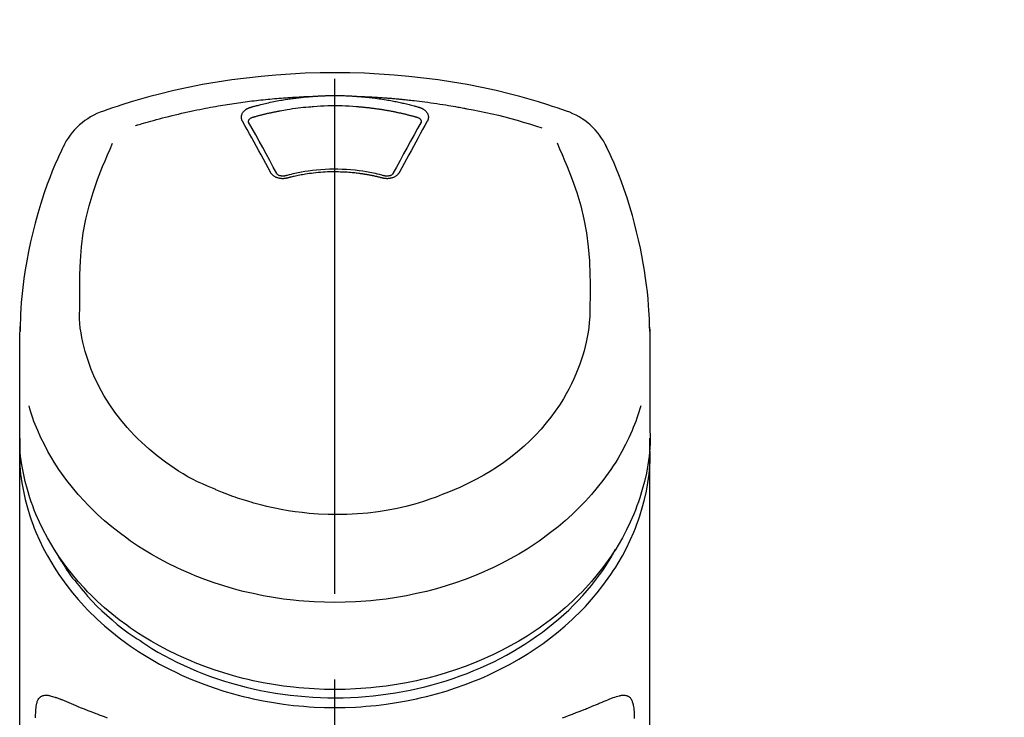
# Model space of a CAD drawing. Extents: x 27948 to 54421, y -22053 to -13183.
# Drawn here: x 31327 to 31399, y -18812 to -18762 of the extents above; entities that cross this region are included whole.
import ezdxf

# ---------------------------------------------------------------- set-up
doc = ezdxf.new("R2010")
doc.units = 0
doc.header["$LTSCALE"] = 50
doc.header["$MEASUREMENT"] = 0
doc.linetypes.add('CENTER2', pattern=[1.125, 0.75, -0.125, 0.125, -0.125])
doc.layers.get('0').update_dxf_attribs({"linetype": 'CONTINUOUS'})
doc.layers.add('150-機器', color=8, linetype='CONTINUOUS')
doc.layers.add('161-番号', color=110, linetype='CONTINUOUS')
doc.styles.add('KH001', font='txt')
doc.dimstyles.new('KH1xx030', dxfattribs={"dimscale": 30, "dimtxt": 2, "dimasz": 0.6, "dimexe": 0.3, "dimexo": 1.2, "dimgap": 0.5, "dimtad": 3, "dimdec": 1, "dimdsep": 46, "dimlunit": 6, "dimtxsty": 'KH001', "dimblk": 'DOT', "dimcen": 1, "dimdle": 1, "dimclrd": 256, "dimclre": 256, "dimclrt": 256, "dimadec": 0, "dimazin": 0, "dimtfac": 1, "dimtdec": 1, "dimtix": 1, "dimtmove": 2, "dimatfit": 3, "dimldrblk": 'CLOSEDBLANK', "dimfxl": 1, "dimtolj": 1, "dimtzin": 0, "dimlwd": -1, "dimlwe": -1, "dimarcsym": 0})

# ---------------------------------------------------------------- blocks, each defined once
blk = doc.blocks.new('F402_S')
at = {"layer": '150-機器', "color": 161, "linetype": 'CENTER2'}
blk.add_line((0, -72.081), (0, 259.906), dxfattribs=at)
at = {"layer": '150-機器', "color": 13, "linetype": 'Continuous'}
for points in [[(16.86, 244.316), (16.523, 244.431), (16.186, 244.545), (15.849, 244.658), (15.511, 244.769), (14.833, 244.983), (14.152, 245.187), (13.468, 245.38), (12.781, 245.562), (11.738, 245.815), (10.689, 246.041), (9.634, 246.242), (8.575, 246.423), (7.511, 246.584), (6.445, 246.724), (5.376, 246.843), (4.305, 246.941), (3.23, 247.017), (2.154, 247.071), (1.077, 247.103), (0, 247.114), (-1.077, 247.103), (-2.154, 247.071), (-3.23, 247.017), (-4.305, 246.941), (-5.376, 246.843), (-6.445, 246.724), (-7.511, 246.584), (-8.575, 246.423), (-9.634, 246.242), (-10.689, 246.04), (-11.738, 245.815), (-12.781, 245.562), (-13.468, 245.38), (-14.152, 245.187), (-14.833, 244.983), (-15.511, 244.769), (-15.849, 244.658), (-16.186, 244.545), (-16.523, 244.431), (-16.86, 244.316)], [(-14.531, 243.255), (-14.489, 243.268), (-14.447, 243.281), (-14.405, 243.294), (-14.363, 243.306), (-14.257, 243.338), (-14.151, 243.37), (-14.045, 243.402), (-13.939, 243.434), (-13.757, 243.487), (-13.575, 243.539), (-13.393, 243.59), (-13.211, 243.641), (-12.99, 243.701), (-12.769, 243.761), (-12.547, 243.819), (-12.325, 243.876), (-12.092, 243.935), (-11.859, 243.993), (-11.625, 244.05), (-11.391, 244.105), (-11.162, 244.158), (-10.933, 244.21), (-10.704, 244.261), (-10.475, 244.31), (-10.262, 244.356), (-10.049, 244.4), (-9.836, 244.443), (-9.623, 244.485), (-9.432, 244.522), (-9.241, 244.558), (-9.05, 244.594), (-8.859, 244.628), (-8.685, 244.659), (-8.511, 244.69), (-8.337, 244.719), (-8.163, 244.748), (-8, 244.775), (-7.838, 244.801), (-7.675, 244.827), (-7.512, 244.852), (-7.349, 244.876), (-7.186, 244.9), (-7.023, 244.924), (-6.86, 244.946), (-6.696, 244.969), (-6.533, 244.991), (-6.369, 245.012), (-6.206, 245.033), (-6.042, 245.053), (-5.878, 245.072), (-5.715, 245.092), (-5.551, 245.11), (-5.387, 245.128), (-5.223, 245.146), (-5.059, 245.163), (-4.895, 245.179), (-4.73, 245.195), (-4.566, 245.21), (-4.402, 245.225), (-4.237, 245.239), (-4.073, 245.253), (-3.909, 245.266), (-3.744, 245.279), (-3.579, 245.291), (-3.415, 245.302), (-3.25, 245.313), (-3.085, 245.323), (-2.921, 245.333), (-2.756, 245.343), (-2.591, 245.352), (-2.426, 245.361), (-2.262, 245.368), (-2.152, 245.372), (-2.042, 245.376), (-1.932, 245.38), (-1.822, 245.384), (-1.767, 245.386), (-1.712, 245.388), (-1.657, 245.39), (-1.602, 245.392)], [(-6.135, 244.596), (-6.12, 244.6), (-6.106, 244.604), (-6.092, 244.608), (-6.078, 244.612), (-6.044, 244.622), (-6.01, 244.632), (-5.976, 244.641), (-5.941, 244.651), (-5.881, 244.668), (-5.821, 244.684), (-5.761, 244.7), (-5.701, 244.716), (-5.623, 244.736), (-5.545, 244.757), (-5.467, 244.776), (-5.389, 244.796), (-5.28, 244.823), (-5.172, 244.849), (-5.063, 244.875), (-4.955, 244.9), (-4.829, 244.928), (-4.703, 244.956), (-4.577, 244.982), (-4.45, 245.008), (-4.325, 245.033), (-4.199, 245.057), (-4.073, 245.08), (-3.947, 245.103), (-3.84, 245.121), (-3.733, 245.139), (-3.626, 245.157), (-3.519, 245.174), (-3.424, 245.189), (-3.329, 245.203), (-3.233, 245.217), (-3.138, 245.231), (-3.043, 245.244), (-2.947, 245.257), (-2.851, 245.269), (-2.756, 245.281), (-2.66, 245.293), (-2.564, 245.304), (-2.468, 245.314), (-2.372, 245.325), (-2.276, 245.335), (-2.18, 245.345), (-2.084, 245.354), (-1.987, 245.362), (-1.923, 245.367), (-1.859, 245.372), (-1.795, 245.377), (-1.73, 245.382), (-1.698, 245.384), (-1.666, 245.387), (-1.634, 245.389), (-1.602, 245.392)], [(-1.602, 245.392), (-1.585, 245.393), (-1.569, 245.394), (-1.552, 245.395), (-1.535, 245.396), (-1.502, 245.399), (-1.469, 245.401), (-1.436, 245.404), (-1.403, 245.406), (-1.353, 245.409), (-1.303, 245.412), (-1.253, 245.415), (-1.203, 245.418), (-1.153, 245.421), (-1.103, 245.423), (-1.053, 245.426), (-1.003, 245.428), (-0.953, 245.431), (-0.903, 245.433), (-0.853, 245.435), (-0.803, 245.437), (-0.753, 245.438), (-0.703, 245.44), (-0.653, 245.442), (-0.603, 245.443), (-0.552, 245.444), (-0.502, 245.446), (-0.452, 245.447), (-0.402, 245.448), (-0.352, 245.449), (-0.301, 245.449), (-0.251, 245.45), (-0.201, 245.451), (-0.134, 245.451), (-0.067, 245.452), (0, 245.452), (0.067, 245.452), (0.151, 245.452), (0.235, 245.451), (0.318, 245.45), (0.402, 245.449), (0.502, 245.447), (0.603, 245.444), (0.703, 245.441), (0.803, 245.437), (0.903, 245.434), (1.003, 245.43), (1.103, 245.425), (1.203, 245.419), (1.27, 245.415), (1.336, 245.41), (1.403, 245.406), (1.469, 245.401), (1.502, 245.399), (1.536, 245.396), (1.569, 245.394), (1.602, 245.392)], [(1.602, 245.392), (1.617, 245.391), (1.632, 245.389), (1.647, 245.388), (1.662, 245.387), (1.698, 245.385), (1.734, 245.382), (1.77, 245.379), (1.806, 245.377), (1.869, 245.372), (1.932, 245.366), (1.995, 245.361), (2.058, 245.355), (2.139, 245.348), (2.22, 245.34), (2.302, 245.332), (2.383, 245.324), (2.495, 245.312), (2.607, 245.299), (2.719, 245.286), (2.83, 245.273), (2.959, 245.256), (3.088, 245.239), (3.216, 245.221), (3.344, 245.202), (3.471, 245.183), (3.598, 245.162), (3.725, 245.141), (3.851, 245.119), (3.958, 245.101), (4.064, 245.081), (4.17, 245.061), (4.277, 245.041), (4.371, 245.023), (4.465, 245.004), (4.559, 244.985), (4.653, 244.965), (4.746, 244.945), (4.84, 244.925), (4.933, 244.904), (5.027, 244.883), (5.12, 244.861), (5.213, 244.839), (5.306, 244.816), (5.398, 244.794), (5.491, 244.771), (5.584, 244.747), (5.676, 244.724), (5.768, 244.699), (5.829, 244.682), (5.89, 244.665), (5.951, 244.648), (6.012, 244.631), (6.043, 244.622), (6.074, 244.613), (6.104, 244.605), (6.135, 244.596)], [(1.602, 245.392), (1.63, 245.391), (1.658, 245.39), (1.686, 245.389), (1.714, 245.388), (1.77, 245.386), (1.826, 245.384), (1.882, 245.382), (1.938, 245.38), (2.022, 245.377), (2.106, 245.374), (2.19, 245.37), (2.274, 245.366), (2.357, 245.362), (2.441, 245.358), (2.525, 245.354), (2.609, 245.35), (2.693, 245.345), (2.777, 245.341), (2.861, 245.336), (2.945, 245.331), (3.029, 245.326), (3.112, 245.321), (3.196, 245.316), (3.28, 245.31), (3.364, 245.305), (3.448, 245.299), (3.531, 245.293), (3.615, 245.287), (3.699, 245.281), (3.783, 245.275), (3.866, 245.268), (3.95, 245.262), (4.034, 245.255), (4.118, 245.248), (4.201, 245.241), (4.285, 245.234), (4.369, 245.227), (4.452, 245.219), (4.536, 245.212), (4.62, 245.204), (4.703, 245.196), (4.787, 245.188), (4.87, 245.18), (4.954, 245.172), (5.037, 245.163), (5.121, 245.155), (5.204, 245.146), (5.288, 245.137), (5.407, 245.125), (5.526, 245.112), (5.646, 245.099), (5.765, 245.085), (5.959, 245.063), (6.154, 245.04), (6.348, 245.016), (6.543, 244.991), (6.764, 244.962), (6.986, 244.931), (7.208, 244.899), (7.429, 244.866), (7.642, 244.833), (7.855, 244.799), (8.067, 244.764), (8.28, 244.729), (8.445, 244.701), (8.61, 244.673), (8.775, 244.644), (8.94, 244.614), (9.05, 244.593), (9.159, 244.572), (9.269, 244.551), (9.379, 244.53), (9.433, 244.519), (9.488, 244.509), (9.543, 244.498), (9.598, 244.488)], [(-6.729, 243.581), (-6.732, 243.586), (-6.735, 243.592), (-6.738, 243.598), (-6.741, 243.604), (-6.747, 243.615), (-6.753, 243.627), (-6.759, 243.638), (-6.764, 243.65), (-6.772, 243.668), (-6.778, 243.686), (-6.783, 243.705), (-6.787, 243.723), (-6.792, 243.742), (-6.795, 243.761), (-6.799, 243.78), (-6.801, 243.799), (-6.804, 243.824), (-6.806, 243.85), (-6.807, 243.875), (-6.806, 243.901), (-6.805, 243.934), (-6.801, 243.966), (-6.796, 243.998), (-6.788, 244.03), (-6.777, 244.069), (-6.762, 244.107), (-6.745, 244.144), (-6.726, 244.179), (-6.703, 244.216), (-6.678, 244.251), (-6.651, 244.284), (-6.621, 244.316), (-6.594, 244.343), (-6.566, 244.368), (-6.537, 244.392), (-6.506, 244.415), (-6.481, 244.433), (-6.455, 244.451), (-6.428, 244.467), (-6.401, 244.483), (-6.38, 244.495), (-6.359, 244.507), (-6.338, 244.518), (-6.317, 244.528), (-6.295, 244.539), (-6.273, 244.549), (-6.251, 244.558), (-6.228, 244.567), (-6.213, 244.572), (-6.197, 244.577), (-6.181, 244.582), (-6.166, 244.587), (-6.158, 244.589), (-6.15, 244.591), (-6.142, 244.594), (-6.135, 244.596)], [(-5.95, 243.879), (-5.934, 243.883), (-5.917, 243.888), (-5.901, 243.893), (-5.885, 243.897), (-5.852, 243.906), (-5.82, 243.916), (-5.788, 243.925), (-5.755, 243.934), (-5.706, 243.947), (-5.658, 243.961), (-5.609, 243.974), (-5.56, 243.987), (-5.511, 244), (-5.462, 244.012), (-5.413, 244.025), (-5.364, 244.038), (-5.315, 244.05), (-5.266, 244.062), (-5.216, 244.075), (-5.167, 244.087), (-5.118, 244.099), (-5.069, 244.11), (-5.02, 244.122), (-4.97, 244.134), (-4.921, 244.145), (-4.872, 244.157), (-4.823, 244.168), (-4.773, 244.179), (-4.724, 244.19), (-4.674, 244.201), (-4.625, 244.212), (-4.575, 244.223), (-4.526, 244.233), (-4.476, 244.243), (-4.427, 244.254), (-4.377, 244.264), (-4.328, 244.274), (-4.278, 244.284), (-4.229, 244.294), (-4.179, 244.304), (-4.129, 244.313), (-4.08, 244.323), (-4.03, 244.332), (-3.98, 244.341), (-3.855, 244.365), (-3.73, 244.387), (-3.605, 244.41), (-3.48, 244.432), (-3.279, 244.465), (-3.077, 244.497), (-2.876, 244.526), (-2.673, 244.552), (-2.487, 244.573), (-2.3, 244.592), (-2.114, 244.609), (-1.927, 244.624), (-1.834, 244.631), (-1.741, 244.637), (-1.648, 244.644), (-1.555, 244.65), (-1.554, 244.65), (-1.553, 244.65), (-1.552, 244.65), (-1.551, 244.65)], [(-1.553, 244.65), (-1.296, 244.672), (-1.038, 244.692), (-0.78, 244.71), (-0.521, 244.723), (-0.261, 244.731), (0, 244.734), (0.261, 244.731), (0.522, 244.723), (0.78, 244.71), (1.038, 244.692), (1.296, 244.672), (1.554, 244.65)], [(1.554, 244.65), (1.571, 244.649), (1.589, 244.648), (1.607, 244.646), (1.625, 244.645), (1.66, 244.642), (1.696, 244.64), (1.732, 244.637), (1.767, 244.635), (1.821, 244.63), (1.874, 244.626), (1.928, 244.621), (1.981, 244.616), (2.034, 244.611), (2.087, 244.606), (2.141, 244.601), (2.194, 244.596), (2.247, 244.59), (2.301, 244.585), (2.354, 244.579), (2.407, 244.573), (2.46, 244.567), (2.513, 244.561), (2.566, 244.555), (2.62, 244.549), (2.673, 244.542), (2.726, 244.536), (2.779, 244.529), (2.832, 244.522), (2.885, 244.515), (2.938, 244.508), (2.991, 244.501), (3.044, 244.494), (3.096, 244.486), (3.149, 244.479), (3.202, 244.471), (3.255, 244.463), (3.308, 244.455), (3.36, 244.447), (3.413, 244.439), (3.466, 244.43), (3.518, 244.422), (3.571, 244.413), (3.624, 244.404), (3.676, 244.396), (3.729, 244.386), (3.781, 244.377), (3.834, 244.368), (3.886, 244.359), (3.938, 244.349), (3.991, 244.339), (4.043, 244.33), (4.095, 244.32), (4.148, 244.31), (4.2, 244.3), (4.252, 244.289), (4.304, 244.279), (4.356, 244.268), (4.408, 244.258), (4.46, 244.247), (4.512, 244.236), (4.564, 244.225), (4.616, 244.214), (4.668, 244.202), (4.72, 244.191), (4.772, 244.179), (4.823, 244.168), (4.875, 244.156), (4.927, 244.144), (4.978, 244.132), (5.03, 244.12), (5.081, 244.108), (5.133, 244.095), (5.184, 244.083), (5.236, 244.07), (5.287, 244.057), (5.338, 244.044), (5.39, 244.031), (5.441, 244.018), (5.492, 244.005), (5.543, 243.991), (5.594, 243.978), (5.645, 243.964), (5.696, 243.95), (5.747, 243.936), (5.781, 243.927), (5.815, 243.917), (5.848, 243.908), (5.882, 243.898), (5.899, 243.893), (5.916, 243.888), (5.933, 243.884), (5.95, 243.879)], [(6.135, 244.596), (6.14, 244.595), (6.145, 244.593), (6.15, 244.592), (6.155, 244.59), (6.166, 244.587), (6.176, 244.584), (6.186, 244.581), (6.197, 244.577), (6.212, 244.572), (6.227, 244.566), (6.242, 244.56), (6.257, 244.554), (6.275, 244.547), (6.292, 244.539), (6.309, 244.532), (6.326, 244.524), (6.345, 244.514), (6.364, 244.504), (6.383, 244.494), (6.401, 244.483), (6.428, 244.467), (6.455, 244.451), (6.481, 244.433), (6.506, 244.415), (6.537, 244.392), (6.566, 244.368), (6.594, 244.343), (6.621, 244.316), (6.651, 244.284), (6.678, 244.251), (6.703, 244.216), (6.726, 244.18), (6.745, 244.144), (6.762, 244.107), (6.777, 244.069), (6.788, 244.03), (6.796, 243.998), (6.801, 243.966), (6.805, 243.934), (6.807, 243.901), (6.807, 243.875), (6.806, 243.85), (6.804, 243.824), (6.801, 243.799), (6.799, 243.78), (6.795, 243.761), (6.792, 243.742), (6.787, 243.723), (6.783, 243.705), (6.778, 243.686), (6.772, 243.668), (6.765, 243.65), (6.759, 243.638), (6.753, 243.627), (6.747, 243.615), (6.741, 243.604), (6.738, 243.598), (6.735, 243.592), (6.732, 243.586), (6.729, 243.581)], [(9.598, 244.488), (10.061, 244.402), (10.524, 244.314), (10.987, 244.223), (11.448, 244.125), (11.907, 244.02), (12.365, 243.907), (12.82, 243.787), (13.273, 243.658), (13.721, 243.523), (14.168, 243.382), (14.613, 243.238), (15.058, 243.091)], [(-6.284, 243.538), (-6.284, 243.539), (-6.284, 243.54), (-6.284, 243.541), (-6.284, 243.542), (-6.284, 243.553), (-6.284, 243.564), (-6.284, 243.575), (-6.284, 243.587), (-6.281, 243.611), (-6.275, 243.635), (-6.267, 243.658), (-6.256, 243.681), (-6.233, 243.717), (-6.204, 243.75), (-6.172, 243.779), (-6.136, 243.804), (-6.107, 243.821), (-6.077, 243.836), (-6.046, 243.849), (-6.014, 243.86), (-5.998, 243.865), (-5.982, 243.87), (-5.966, 243.875), (-5.95, 243.879)], [(5.95, 243.879), (5.966, 243.875), (5.982, 243.87), (5.998, 243.865), (6.014, 243.86), (6.046, 243.849), (6.077, 243.836), (6.107, 243.821), (6.136, 243.804), (6.172, 243.779), (6.204, 243.75), (6.233, 243.717), (6.256, 243.681), (6.266, 243.658), (6.275, 243.635), (6.281, 243.611), (6.284, 243.587), (6.284, 243.575), (6.284, 243.564), (6.284, 243.553), (6.284, 243.542), (6.284, 243.541), (6.284, 243.54), (6.284, 243.539), (6.284, 243.538)], [(-4.695, 239.863), (-4.864, 240.178), (-5.034, 240.493), (-5.204, 240.808), (-5.374, 241.123), (-5.543, 241.433), (-5.712, 241.743), (-5.882, 242.053), (-6.053, 242.362), (-6.221, 242.667), (-6.39, 242.972), (-6.56, 243.276), (-6.729, 243.581)], [(-6.278, 243.505), (-6.28, 243.514), (-6.281, 243.523), (-6.283, 243.531), (-6.284, 243.54)], [(-4.228, 239.761), (-4.484, 240.239), (-4.741, 240.717), (-4.998, 241.194), (-5.257, 241.67), (-5.512, 242.133), (-5.768, 242.594), (-6.025, 243.056), (-6.283, 243.516)], [(6.283, 243.516), (6.025, 243.056), (5.768, 242.594), (5.512, 242.133), (5.257, 241.67), (4.998, 241.194), (4.741, 240.717), (4.484, 240.239), (4.228, 239.761)], [(6.729, 243.581), (6.56, 243.276), (6.39, 242.972), (6.221, 242.667), (6.053, 242.362), (5.882, 242.053), (5.712, 241.743), (5.543, 241.433), (5.374, 241.123), (5.204, 240.808), (5.034, 240.493), (4.864, 240.178), (4.695, 239.863)], [(6.284, 243.54), (6.283, 243.531), (6.281, 243.522), (6.28, 243.514), (6.278, 243.505)], [(-19.735, 241.808), (-19.847, 241.572), (-19.958, 241.336), (-20.068, 241.099), (-20.177, 240.861), (-20.381, 240.398), (-20.578, 239.931), (-20.766, 239.461), (-20.946, 238.987), (-21.194, 238.287), (-21.422, 237.58), (-21.634, 236.867), (-21.83, 236.15), (-22.001, 235.47), (-22.158, 234.788), (-22.303, 234.103), (-22.434, 233.415), (-22.546, 232.766), (-22.646, 232.115), (-22.731, 231.462), (-22.8, 230.808), (-22.836, 230.38), (-22.865, 229.952), (-22.888, 229.523), (-22.905, 229.095), (-22.912, 228.887), (-22.918, 228.68), (-22.923, 228.472), (-22.927, 228.265)], [(-18.571, 230.205), (-18.578, 230.754), (-18.582, 231.304), (-18.581, 231.854), (-18.573, 232.404), (-18.532, 233.42), (-18.45, 234.434), (-18.322, 235.442), (-18.139, 236.441), (-17.899, 237.419), (-17.609, 238.383), (-17.276, 239.336), (-16.91, 240.276), (-16.734, 240.703), (-16.554, 241.129), (-16.371, 241.553), (-16.187, 241.977)], [(16.179, 241.997), (16.364, 241.571), (16.547, 241.146), (16.729, 240.718), (16.906, 240.289), (17.273, 239.348), (17.606, 238.394), (17.898, 237.428), (18.138, 236.448), (18.321, 235.448), (18.45, 234.438), (18.532, 233.422), (18.573, 232.404), (18.581, 231.854), (18.582, 231.304), (18.578, 230.754), (18.571, 230.205)], [(22.928, 228.266), (22.924, 228.417), (22.92, 228.568), (22.916, 228.719), (22.912, 228.87), (22.9, 229.19), (22.885, 229.511), (22.867, 229.831), (22.845, 230.152), (22.803, 230.652), (22.751, 231.152), (22.69, 231.651), (22.622, 232.149), (22.54, 232.699), (22.449, 233.248), (22.35, 233.796), (22.242, 234.342), (22.112, 234.939), (21.973, 235.533), (21.822, 236.125), (21.663, 236.715), (21.478, 237.354), (21.281, 237.989), (21.07, 238.619), (20.843, 239.244), (20.678, 239.673), (20.505, 240.098), (20.326, 240.521), (20.139, 240.941), (20.04, 241.158), (19.939, 241.375), (19.837, 241.592), (19.735, 241.808)], [(-3.464, 239.44), (-3.471, 239.438), (-3.479, 239.437), (-3.486, 239.435), (-3.493, 239.433), (-3.508, 239.43), (-3.523, 239.426), (-3.537, 239.422), (-3.552, 239.419), (-3.582, 239.413), (-3.613, 239.409), (-3.643, 239.405), (-3.674, 239.402), (-3.713, 239.399), (-3.752, 239.396), (-3.791, 239.395), (-3.83, 239.396), (-3.877, 239.398), (-3.923, 239.402), (-3.97, 239.407), (-4.016, 239.415), (-4.061, 239.423), (-4.106, 239.434), (-4.15, 239.446), (-4.194, 239.46), (-4.236, 239.475), (-4.277, 239.492), (-4.317, 239.511), (-4.356, 239.532), (-4.393, 239.553), (-4.429, 239.575), (-4.464, 239.599), (-4.497, 239.625), (-4.523, 239.647), (-4.547, 239.67), (-4.571, 239.694), (-4.594, 239.718), (-4.611, 239.738), (-4.628, 239.757), (-4.643, 239.778), (-4.658, 239.799), (-4.664, 239.81), (-4.67, 239.82), (-4.676, 239.831), (-4.683, 239.842), (-4.686, 239.847), (-4.689, 239.853), (-4.692, 239.858), (-4.695, 239.863)], [(-3.579, 239.608), (-3.589, 239.605), (-3.598, 239.603), (-3.608, 239.6), (-3.617, 239.598), (-3.636, 239.594), (-3.654, 239.59), (-3.673, 239.587), (-3.692, 239.584), (-3.721, 239.581), (-3.749, 239.579), (-3.778, 239.579), (-3.807, 239.58), (-3.834, 239.581), (-3.861, 239.583), (-3.889, 239.587), (-3.916, 239.591), (-3.949, 239.597), (-3.982, 239.604), (-4.014, 239.614), (-4.046, 239.624), (-4.081, 239.639), (-4.114, 239.655), (-4.145, 239.675), (-4.175, 239.697), (-4.191, 239.711), (-4.205, 239.727), (-4.219, 239.743), (-4.23, 239.761), (-4.235, 239.769), (-4.24, 239.778), (-4.244, 239.786), (-4.248, 239.795)], [(3.621, 239.597), (3.569, 239.611), (3.516, 239.625), (3.464, 239.639), (3.411, 239.653), (3.26, 239.692), (3.108, 239.73), (2.955, 239.766), (2.802, 239.8), (2.547, 239.852), (2.29, 239.899), (2.032, 239.94), (1.773, 239.976), (1.465, 240.011), (1.155, 240.04), (0.845, 240.062), (0.535, 240.076), (0.224, 240.084), (-0.088, 240.086), (-0.399, 240.08), (-0.71, 240.069), (-1.02, 240.05), (-1.33, 240.025), (-1.639, 239.993), (-1.947, 239.953), (-2.191, 239.916), (-2.433, 239.874), (-2.675, 239.827), (-2.916, 239.775), (-3.054, 239.742), (-3.192, 239.709), (-3.33, 239.674), (-3.467, 239.638), (-3.506, 239.628), (-3.544, 239.617), (-3.583, 239.607), (-3.621, 239.597)], [(3.464, 239.44), (3.45, 239.444), (3.436, 239.447), (3.422, 239.451), (3.408, 239.455), (3.38, 239.462), (3.352, 239.469), (3.324, 239.476), (3.296, 239.484), (3.254, 239.494), (3.212, 239.504), (3.17, 239.514), (3.128, 239.524), (3.085, 239.534), (3.043, 239.544), (3.001, 239.554), (2.958, 239.563), (2.916, 239.573), (2.874, 239.582), (2.831, 239.591), (2.788, 239.6), (2.746, 239.609), (2.703, 239.617), (2.661, 239.626), (2.618, 239.634), (2.575, 239.642), (2.532, 239.651), (2.489, 239.659), (2.446, 239.666), (2.404, 239.674), (2.361, 239.682), (2.318, 239.689), (2.275, 239.696), (2.231, 239.704), (2.188, 239.711), (2.145, 239.717), (2.102, 239.724), (2.059, 239.731), (2.016, 239.737), (1.972, 239.744), (1.929, 239.75), (1.876, 239.757), (1.823, 239.765), (1.77, 239.772), (1.716, 239.779), (1.629, 239.79), (1.542, 239.8), (1.455, 239.81), (1.368, 239.82), (1.25, 239.832), (1.133, 239.842), (1.015, 239.852), (0.897, 239.86), (0.775, 239.867), (0.653, 239.873), (0.531, 239.878), (0.408, 239.882), (0.262, 239.886), (0.115, 239.888), (-0.032, 239.889), (-0.179, 239.889), (-0.355, 239.887), (-0.53, 239.883), (-0.706, 239.877), (-0.881, 239.867), (-1.053, 239.854), (-1.224, 239.839), (-1.395, 239.821), (-1.565, 239.801), (-1.71, 239.782), (-1.855, 239.763), (-2, 239.742), (-2.144, 239.72), (-2.249, 239.703), (-2.354, 239.685), (-2.459, 239.667), (-2.563, 239.647), (-2.666, 239.627), (-2.769, 239.606), (-2.872, 239.583), (-2.975, 239.561), (-3.045, 239.545), (-3.115, 239.528), (-3.186, 239.512), (-3.256, 239.494), (-3.293, 239.484), (-3.331, 239.475), (-3.369, 239.465), (-3.406, 239.455), (-3.421, 239.451), (-3.435, 239.448), (-3.45, 239.444), (-3.464, 239.44)], [(4.695, 239.863), (4.692, 239.858), (4.689, 239.853), (4.686, 239.847), (4.683, 239.842), (4.676, 239.831), (4.67, 239.82), (4.664, 239.81), (4.658, 239.799), (4.643, 239.778), (4.628, 239.757), (4.611, 239.738), (4.594, 239.718), (4.571, 239.694), (4.547, 239.67), (4.523, 239.647), (4.497, 239.625), (4.464, 239.599), (4.429, 239.575), (4.393, 239.553), (4.356, 239.532), (4.317, 239.511), (4.277, 239.492), (4.236, 239.475), (4.194, 239.46), (4.15, 239.446), (4.106, 239.434), (4.061, 239.423), (4.016, 239.415), (3.97, 239.407), (3.923, 239.402), (3.877, 239.398), (3.83, 239.396), (3.791, 239.395), (3.752, 239.397), (3.713, 239.399), (3.674, 239.402), (3.643, 239.405), (3.613, 239.409), (3.582, 239.413), (3.552, 239.419), (3.537, 239.422), (3.523, 239.426), (3.508, 239.43), (3.493, 239.433), (3.486, 239.435), (3.479, 239.437), (3.471, 239.438), (3.464, 239.44)], [(4.248, 239.795), (4.244, 239.786), (4.24, 239.778), (4.235, 239.769), (4.23, 239.761), (4.219, 239.743), (4.205, 239.727), (4.191, 239.711), (4.175, 239.697), (4.145, 239.675), (4.114, 239.655), (4.081, 239.638), (4.046, 239.624), (4.014, 239.613), (3.982, 239.604), (3.949, 239.597), (3.916, 239.591), (3.889, 239.587), (3.861, 239.583), (3.834, 239.581), (3.807, 239.579), (3.778, 239.579), (3.749, 239.579), (3.721, 239.581), (3.692, 239.584), (3.673, 239.587), (3.654, 239.59), (3.636, 239.594), (3.617, 239.598), (3.608, 239.6), (3.598, 239.603), (3.589, 239.605), (3.579, 239.608)], [(-8.904, 216.854), (-9.272, 217.008), (-9.638, 217.165), (-10.001, 217.329), (-10.358, 217.505), (-10.703, 217.692), (-11.042, 217.891), (-11.376, 218.1), (-11.705, 218.316), (-12.33, 218.751), (-12.937, 219.21), (-13.524, 219.693), (-14.09, 220.202), (-14.359, 220.461), (-14.621, 220.726), (-14.877, 220.998), (-15.127, 221.276), (-15.591, 221.829), (-16.028, 222.403), (-16.437, 222.997), (-16.818, 223.611), (-16.994, 223.92), (-17.161, 224.232), (-17.321, 224.55), (-17.472, 224.871), (-17.74, 225.509), (-17.975, 226.158), (-18.177, 226.819), (-18.348, 227.49), (-18.422, 227.827), (-18.486, 228.165), (-18.537, 228.506), (-18.571, 228.847), (-18.588, 229.185), (-18.59, 229.524), (-18.583, 229.864), (-18.571, 230.205)], [(18.571, 230.205), (18.572, 230.098), (18.572, 229.991), (18.572, 229.884), (18.571, 229.777), (18.566, 229.562), (18.557, 229.348), (18.544, 229.134), (18.527, 228.92), (18.489, 228.563), (18.439, 228.207), (18.378, 227.853), (18.306, 227.502), (18.231, 227.184), (18.147, 226.869), (18.055, 226.556), (17.955, 226.245), (17.829, 225.882), (17.694, 225.523), (17.55, 225.168), (17.396, 224.816), (17.224, 224.445), (17.042, 224.08), (16.849, 223.72), (16.645, 223.366), (16.357, 222.908), (16.051, 222.462), (15.728, 222.028), (15.39, 221.605), (15.008, 221.16), (14.61, 220.73), (14.198, 220.315), (13.77, 219.914), (13.292, 219.498), (12.798, 219.101), (12.291, 218.723), (11.768, 218.364), (11.31, 218.073), (10.843, 217.797), (10.368, 217.535), (9.885, 217.288), (9.488, 217.097), (9.087, 216.915), (8.683, 216.74), (8.276, 216.571), (7.822, 216.389), (7.365, 216.214), (6.905, 216.047), (6.441, 215.891), (5.812, 215.698), (5.177, 215.526), (4.537, 215.375), (3.891, 215.248), (3.143, 215.13), (2.391, 215.042), (1.637, 214.982), (0.879, 214.947), (0.191, 214.936), (-0.497, 214.944), (-1.185, 214.973), (-1.871, 215.024), (-2.383, 215.076), (-2.893, 215.139), (-3.402, 215.216), (-3.908, 215.305), (-4.261, 215.376), (-4.613, 215.452), (-4.963, 215.534), (-5.312, 215.62), (-5.509, 215.671), (-5.705, 215.723), (-5.9, 215.777), (-6.096, 215.832), (-6.258, 215.879), (-6.419, 215.927), (-6.58, 215.975), (-6.741, 216.026), (-6.913, 216.081), (-7.085, 216.138), (-7.256, 216.197), (-7.427, 216.257), (-7.616, 216.324), (-7.804, 216.392), (-7.99, 216.464), (-8.176, 216.538), (-8.298, 216.59), (-8.419, 216.643), (-8.54, 216.696), (-8.661, 216.749), (-8.722, 216.775), (-8.782, 216.802), (-8.843, 216.828), (-8.904, 216.854)], [(-22.939, 227.366), (-22.939, 227.416), (-22.939, 227.465), (-22.938, 227.514), (-22.938, 227.563), (-22.938, 227.661), (-22.938, 227.76), (-22.937, 227.858), (-22.936, 227.956), (-22.934, 228.062), (-22.931, 228.167), (-22.928, 228.272), (-22.925, 228.378), (-22.923, 228.434), (-22.92, 228.49), (-22.918, 228.546), (-22.916, 228.603), (-22.916, 228.61), (-22.916, 228.617), (-22.915, 228.624), (-22.915, 228.632)], [(22.918, 228.574), (22.918, 228.557), (22.919, 228.541), (22.919, 228.525), (22.92, 228.508), (22.924, 228.408), (22.927, 228.307), (22.93, 228.207), (22.933, 228.106), (22.934, 228.006), (22.935, 227.905), (22.936, 227.804), (22.936, 227.703), (22.937, 227.619), (22.937, 227.535), (22.938, 227.451), (22.939, 227.366)], [(-22.939, 221.029), (-22.939, 221.557), (-22.939, 222.085), (-22.939, 222.613), (-22.939, 223.141), (-22.939, 223.669), (-22.939, 224.198), (-22.939, 224.726), (-22.939, 225.254), (-22.939, 225.782), (-22.939, 226.31), (-22.939, 226.838), (-22.939, 227.366)], [(22.939, 227.366), (22.939, 226.838), (22.939, 226.31), (22.939, 225.782), (22.939, 225.254), (22.939, 224.726), (22.939, 224.198), (22.939, 223.669), (22.939, 223.141), (22.939, 222.613), (22.939, 222.085), (22.939, 221.557), (22.939, 221.029)], [(22.27, 222.862), (22.206, 222.632), (22.139, 222.402), (22.069, 222.173), (21.994, 221.946), (21.911, 221.719), (21.823, 221.493), (21.73, 221.27), (21.634, 221.047), (21.402, 220.534), (21.157, 220.027), (20.897, 219.528), (20.618, 219.039), (20.449, 218.761), (20.274, 218.487), (20.093, 218.217), (19.907, 217.949), (19.516, 217.417), (19.108, 216.899), (18.682, 216.394), (18.239, 215.904), (18.006, 215.659), (17.769, 215.418), (17.528, 215.182), (17.282, 214.949), (16.772, 214.489), (16.248, 214.046), (15.71, 213.619), (15.159, 213.21), (14.872, 213.007), (14.582, 212.808), (14.289, 212.615), (13.993, 212.426), (13.384, 212.057), (12.764, 211.706), (12.135, 211.373), (11.496, 211.059), (11.167, 210.906), (10.835, 210.758), (10.501, 210.615), (10.166, 210.477), (9.482, 210.213), (8.791, 209.968), (8.094, 209.742), (7.391, 209.535), (7.032, 209.438), (6.672, 209.346), (6.311, 209.259), (5.948, 209.177), (5.216, 209.027), (4.482, 208.898), (3.744, 208.787), (3.003, 208.697), (2.628, 208.659), (2.253, 208.626), (1.877, 208.598), (1.501, 208.576), (0.751, 208.546), (0, 208.536), (-0.751, 208.546), (-1.501, 208.576), (-1.877, 208.598), (-2.253, 208.626), (-2.628, 208.659), (-3.003, 208.697), (-3.744, 208.787), (-4.482, 208.898), (-5.216, 209.027), (-5.948, 209.177), (-6.311, 209.259), (-6.672, 209.346), (-7.032, 209.438), (-7.391, 209.535), (-8.094, 209.742), (-8.791, 209.968), (-9.482, 210.213), (-10.166, 210.477), (-10.501, 210.615), (-10.835, 210.758), (-11.167, 210.906), (-11.496, 211.059), (-12.135, 211.373), (-12.764, 211.706), (-13.384, 212.057), (-13.993, 212.426), (-14.289, 212.615), (-14.582, 212.808), (-14.872, 213.007), (-15.159, 213.21), (-15.71, 213.619), (-16.248, 214.046), (-16.772, 214.489), (-17.282, 214.949), (-17.528, 215.182), (-17.769, 215.418), (-18.006, 215.659), (-18.239, 215.904), (-18.682, 216.394), (-19.108, 216.899), (-19.516, 217.417), (-19.907, 217.949), (-20.093, 218.217), (-20.274, 218.487), (-20.449, 218.761), (-20.618, 219.039), (-20.897, 219.528), (-21.157, 220.027), (-21.402, 220.534), (-21.634, 221.047), (-21.73, 221.27), (-21.823, 221.493), (-21.911, 221.719), (-21.994, 221.946), (-22.069, 222.173), (-22.139, 222.402), (-22.206, 222.632), (-22.27, 222.862)], [(22.939, 221.029), (22.947, 220.721), (22.952, 220.413), (22.95, 220.106), (22.939, 219.799), (22.916, 219.491), (22.883, 219.183), (22.84, 218.876), (22.791, 218.569), (22.678, 217.958), (22.543, 217.352), (22.386, 216.751), (22.205, 216.157), (22.105, 215.858), (21.998, 215.561), (21.886, 215.267), (21.768, 214.974), (21.512, 214.391), (21.235, 213.817), (20.937, 213.254), (20.618, 212.702), (20.448, 212.424), (20.273, 212.15), (20.093, 211.879), (19.907, 211.612), (19.517, 211.079), (19.108, 210.561), (18.682, 210.057), (18.239, 209.567), (18.006, 209.322), (17.769, 209.081), (17.528, 208.844), (17.282, 208.612), (16.772, 208.152), (16.248, 207.708), (15.71, 207.282), (15.159, 206.872), (14.872, 206.669), (14.582, 206.471), (14.289, 206.277), (13.993, 206.088), (13.384, 205.719), (12.764, 205.368), (12.135, 205.036), (11.496, 204.722), (11.167, 204.569), (10.835, 204.421), (10.501, 204.277), (10.166, 204.139), (9.482, 203.875), (8.791, 203.63), (8.094, 203.404), (7.391, 203.198), (7.032, 203.101), (6.672, 203.008), (6.311, 202.921), (5.948, 202.839), (5.216, 202.69), (4.482, 202.56), (3.744, 202.45), (3.003, 202.359), (2.628, 202.321), (2.253, 202.288), (1.877, 202.261), (1.501, 202.238), (0.751, 202.209), (0, 202.199), (-0.751, 202.209), (-1.501, 202.238), (-1.877, 202.261), (-2.253, 202.288), (-2.628, 202.321), (-3.003, 202.359), (-3.744, 202.45), (-4.482, 202.56), (-5.216, 202.69), (-5.948, 202.839), (-6.311, 202.921), (-6.672, 203.008), (-7.032, 203.101), (-7.391, 203.198), (-8.094, 203.404), (-8.791, 203.63), (-9.482, 203.875), (-10.166, 204.139), (-10.501, 204.277), (-10.835, 204.421), (-11.167, 204.569), (-11.496, 204.722), (-12.135, 205.036), (-12.764, 205.368), (-13.384, 205.719), (-13.993, 206.088), (-14.289, 206.277), (-14.582, 206.471), (-14.872, 206.669), (-15.159, 206.872), (-15.71, 207.282), (-16.248, 207.708), (-16.772, 208.152), (-17.282, 208.612), (-17.528, 208.844), (-17.769, 209.081), (-18.006, 209.322), (-18.239, 209.567), (-18.682, 210.057), (-19.108, 210.561), (-19.517, 211.079), (-19.907, 211.612), (-20.093, 211.879), (-20.273, 212.15), (-20.448, 212.424), (-20.618, 212.702), (-20.937, 213.254), (-21.235, 213.817), (-21.512, 214.391), (-21.768, 214.974), (-21.886, 215.267), (-21.998, 215.561), (-22.105, 215.858), (-22.205, 216.157), (-22.386, 216.751), (-22.543, 217.352), (-22.678, 217.958), (-22.791, 218.569), (-22.84, 218.876), (-22.883, 219.183), (-22.916, 219.491), (-22.939, 219.799), (-22.95, 220.106), (-22.952, 220.413), (-22.947, 220.721), (-22.939, 221.029)], [(-22.93, 220.505), (-22.931, 220.439), (-22.933, 220.373), (-22.935, 220.307), (-22.936, 220.241), (-22.937, 220.175), (-22.938, 220.109), (-22.939, 220.043), (-22.939, 219.977), (-22.939, 219.911), (-22.939, 219.845), (-22.939, 219.779), (-22.939, 219.713)], [(22.939, 219.713), (22.939, 219.779), (22.939, 219.845), (22.939, 219.911), (22.939, 219.977), (22.939, 220.043), (22.938, 220.109), (22.937, 220.175), (22.936, 220.241), (22.935, 220.307), (22.933, 220.373), (22.931, 220.439), (22.93, 220.505)], [(-22.939, 219.713), (-22.947, 219.405), (-22.952, 219.098), (-22.95, 218.79), (-22.939, 218.483), (-22.916, 218.175), (-22.883, 217.867), (-22.84, 217.56), (-22.791, 217.253), (-22.678, 216.642), (-22.543, 216.036), (-22.386, 215.435), (-22.205, 214.841), (-22.105, 214.542), (-21.998, 214.245), (-21.886, 213.951), (-21.768, 213.659), (-21.512, 213.075), (-21.235, 212.501), (-20.937, 211.938), (-20.618, 211.386), (-20.448, 211.109), (-20.273, 210.834), (-20.093, 210.564), (-19.907, 210.296), (-19.517, 209.764), (-19.108, 209.245), (-18.682, 208.741), (-18.239, 208.251), (-18.006, 208.006), (-17.769, 207.765), (-17.528, 207.528), (-17.282, 207.296), (-16.772, 206.836), (-16.248, 206.393), (-15.71, 205.966), (-15.159, 205.557), (-14.872, 205.354), (-14.582, 205.155), (-14.289, 204.962), (-13.993, 204.773), (-13.384, 204.404), (-12.764, 204.053), (-12.135, 203.72), (-11.496, 203.406), (-11.167, 203.253), (-10.835, 203.105), (-10.501, 202.962), (-10.166, 202.823), (-9.482, 202.559), (-8.791, 202.314), (-8.094, 202.089), (-7.391, 201.882), (-7.032, 201.785), (-6.672, 201.693), (-6.311, 201.605), (-5.948, 201.523), (-5.216, 201.374), (-4.482, 201.244), (-3.744, 201.134), (-3.003, 201.044), (-2.628, 201.005), (-2.253, 200.973), (-1.877, 200.945), (-1.501, 200.922), (-0.751, 200.893), (0, 200.883), (0.751, 200.893), (1.501, 200.922), (1.877, 200.945), (2.253, 200.973), (2.628, 201.005), (3.003, 201.044), (3.744, 201.134), (4.482, 201.244), (5.216, 201.374), (5.948, 201.523), (6.311, 201.605), (6.672, 201.693), (7.032, 201.785), (7.391, 201.882), (8.094, 202.089), (8.791, 202.314), (9.482, 202.559), (10.165, 202.823), (10.501, 202.962), (10.835, 203.105), (11.167, 203.253), (11.496, 203.406), (12.135, 203.72), (12.764, 204.053), (13.384, 204.403), (13.993, 204.773), (14.289, 204.962), (14.582, 205.155), (14.872, 205.353), (15.159, 205.556), (15.71, 205.966), (16.248, 206.393), (16.772, 206.836), (17.282, 207.296), (17.528, 207.528), (17.769, 207.765), (18.006, 208.006), (18.239, 208.251), (18.682, 208.741), (19.108, 209.245), (19.517, 209.764), (19.907, 210.296), (20.093, 210.564), (20.273, 210.834), (20.448, 211.109), (20.618, 211.386), (20.937, 211.938), (21.235, 212.501), (21.512, 213.075), (21.768, 213.658), (21.886, 213.951), (21.998, 214.245), (22.105, 214.542), (22.205, 214.841), (22.386, 215.435), (22.543, 216.036), (22.678, 216.642), (22.791, 217.253), (22.84, 217.56), (22.883, 217.867), (22.916, 218.175), (22.939, 218.483), (22.95, 218.79), (22.952, 219.098), (22.947, 219.405), (22.939, 219.713)], [(-22.939, 168.228), (-22.939, 172.518), (-22.939, 176.809), (-22.939, 181.099), (-22.939, 185.39), (-22.939, 189.68), (-22.939, 193.971), (-22.939, 198.261), (-22.939, 202.551), (-22.939, 206.842), (-22.939, 211.132), (-22.939, 215.423), (-22.939, 219.713)], [(22.939, 168.228), (22.939, 172.518), (22.939, 176.809), (22.939, 181.099), (22.939, 185.39), (22.939, 189.68), (22.939, 193.97), (22.939, 198.261), (22.939, 202.551), (22.939, 206.842), (22.939, 211.132), (22.939, 215.423), (22.939, 219.713)], [(-20.232, 212.048), (-20.178, 211.953), (-20.124, 211.859), (-20.068, 211.765), (-20.012, 211.672), (-19.952, 211.579), (-19.891, 211.487), (-19.83, 211.395), (-19.769, 211.303), (-19.64, 211.102), (-19.512, 210.9), (-19.382, 210.7), (-19.246, 210.505), (-19.097, 210.312), (-18.942, 210.124), (-18.784, 209.938), (-18.627, 209.751), (-18.473, 209.562), (-18.32, 209.373), (-18.167, 209.185), (-18.01, 208.999), (-17.677, 208.631), (-17.33, 208.278), (-16.97, 207.935), (-16.604, 207.6), (-16.226, 207.266), (-15.842, 206.941), (-15.448, 206.627), (-15.043, 206.328), (-14.832, 206.183), (-14.618, 206.04), (-14.403, 205.899), (-14.189, 205.757), (-13.976, 205.614), (-13.764, 205.47), (-13.551, 205.327), (-13.337, 205.188), (-12.89, 204.917), (-12.435, 204.663), (-11.971, 204.421), (-11.503, 204.19), (-11.022, 203.963), (-10.538, 203.746), (-10.049, 203.539), (-9.556, 203.343), (-9.053, 203.155), (-8.546, 202.978), (-8.036, 202.812), (-7.522, 202.657), (-6.998, 202.51), (-6.472, 202.375), (-5.943, 202.25), (-5.411, 202.137), (-4.874, 202.033), (-4.335, 201.941), (-3.794, 201.859), (-3.252, 201.789), (-2.705, 201.729), (-2.157, 201.68), (-1.608, 201.642), (-1.058, 201.615), (-0.508, 201.6), (0.042, 201.595), (0.592, 201.601), (1.142, 201.619), (1.692, 201.647), (2.24, 201.687), (2.788, 201.737), (3.335, 201.799), (3.877, 201.871), (4.417, 201.954), (4.956, 202.049), (5.493, 202.154), (6.024, 202.269), (6.552, 202.395), (7.078, 202.532), (7.601, 202.68), (8.114, 202.837), (8.624, 203.005), (9.13, 203.183), (9.633, 203.372), (10.125, 203.57), (10.613, 203.778), (11.097, 203.996), (11.575, 204.225), (12.041, 204.461), (12.501, 204.706), (12.955, 204.962), (13.404, 205.228), (13.839, 205.5), (14.268, 205.782), (14.69, 206.073), (15.106, 206.375), (15.506, 206.68), (15.898, 206.994), (16.283, 207.317), (16.66, 207.65), (17.023, 207.986), (17.376, 208.331), (17.721, 208.685), (18.057, 209.047), (18.377, 209.41), (18.688, 209.78), (18.988, 210.159), (19.278, 210.546), (19.505, 210.867), (19.723, 211.193), (19.934, 211.524), (20.134, 211.861), (20.21, 211.994), (20.284, 212.127), (20.357, 212.261), (20.43, 212.395)], [(-21.794, 200.133), (-21.794, 200.185), (-21.792, 200.281), (-21.789, 200.377), (-21.785, 200.473), (-21.78, 200.569), (-21.777, 200.613), (-21.773, 200.657), (-21.77, 200.701), (-21.766, 200.745), (-21.755, 200.861), (-21.742, 200.975), (-21.724, 201.09), (-21.701, 201.204), (-21.687, 201.26), (-21.671, 201.315), (-21.651, 201.368), (-21.628, 201.42), (-21.595, 201.478), (-21.557, 201.532), (-21.514, 201.583), (-21.467, 201.63), (-21.452, 201.644), (-21.436, 201.657), (-21.421, 201.67), (-21.404, 201.682), (-21.372, 201.703), (-21.337, 201.722), (-21.302, 201.738), (-21.265, 201.751), (-21.246, 201.756), (-21.227, 201.761), (-21.207, 201.765), (-21.188, 201.769), (-21.125, 201.779), (-21.062, 201.786), (-20.998, 201.788), (-20.935, 201.785), (-20.885, 201.779), (-20.836, 201.77), (-20.787, 201.759), (-20.738, 201.747), (-20.653, 201.724), (-20.568, 201.699), (-20.484, 201.673), (-20.4, 201.646), (-20.37, 201.636), (-20.339, 201.625), (-20.309, 201.615), (-20.279, 201.604), (-20.216, 201.582), (-20.153, 201.559), (-20.09, 201.535), (-20.027, 201.511), (-19.993, 201.498), (-19.96, 201.485), (-19.927, 201.472), (-19.894, 201.459), (-19.72, 201.39), (-19.546, 201.321), (-19.373, 201.251), (-19.2, 201.179), (-19.037, 201.109), (-18.874, 201.038), (-18.711, 200.966), (-18.547, 200.896), (-18.266, 200.781), (-17.983, 200.669), (-17.699, 200.561), (-17.414, 200.453), (-17.314, 200.415), (-17.213, 200.377), (-17.112, 200.339), (-17.011, 200.302), (-16.796, 200.223), (-16.581, 200.146)], [(16.579, 200.136), (16.793, 200.214), (17.006, 200.294), (17.293, 200.403), (17.58, 200.514), (17.866, 200.627), (18.151, 200.741), (18.241, 200.777), (18.33, 200.814), (18.419, 200.85), (18.509, 200.887), (18.673, 200.955), (18.838, 201.023), (19.002, 201.091), (19.166, 201.16), (19.242, 201.192), (19.317, 201.224), (19.393, 201.255), (19.469, 201.287), (19.606, 201.344), (19.744, 201.4), (19.883, 201.455), (20.021, 201.51), (20.084, 201.535), (20.146, 201.559), (20.209, 201.583), (20.272, 201.606), (20.383, 201.645), (20.495, 201.679), (20.607, 201.712), (20.721, 201.743), (20.77, 201.756), (20.82, 201.767), (20.87, 201.777), (20.92, 201.784), (20.985, 201.788), (21.049, 201.786), (21.114, 201.78), (21.178, 201.77), (21.198, 201.767), (21.218, 201.763), (21.237, 201.758), (21.257, 201.753), (21.294, 201.741), (21.33, 201.725), (21.364, 201.707), (21.398, 201.686), (21.414, 201.675), (21.43, 201.663), (21.445, 201.65), (21.46, 201.637), (21.491, 201.606), (21.519, 201.572), (21.545, 201.537), (21.569, 201.499), (21.581, 201.478), (21.593, 201.456), (21.604, 201.434), (21.615, 201.411), (21.638, 201.357), (21.658, 201.302), (21.676, 201.247), (21.691, 201.19), (21.7, 201.157), (21.707, 201.124), (21.715, 201.09), (21.722, 201.057), (21.743, 200.943), (21.761, 200.829), (21.776, 200.714), (21.787, 200.599), (21.793, 200.503), (21.797, 200.407), (21.799, 200.311), (21.8, 200.215), (21.798, 200.089)]]:
    blk.add_lwpolyline(points, dxfattribs=at)
for centre, start, end in [((-15.273, 239.589), 108.5341, 155.07893), ((15.273, 239.589), 24.90537, 71.45289)]:
    blk.add_arc(centre, 4.987, start, end, dxfattribs=at)
blk = doc.blocks.new('_Dot')
at = {"color": 0, "linetype": 'ByBlock', "lineweight": -2}
blk.add_line((-0.5, 0), (-1, 0), dxfattribs=at)
at = {"color": 0, "linetype": 'ByBlock', "const_width": 0.5}
blk.add_lwpolyline([(-0.25, 0, 1), (0.25, 0, 1)], format="xyb", close=True, dxfattribs=at)

msp = doc.modelspace()

# ---------------------------------------------------------------- block references
at = {"layer": '150-機器'}
msp.add_blockref('F402_S', (31350.01372, -19012.50686), dxfattribs=at)

# ---------------------------------------------------------------- leaders
at = {"layer": '161-番号'}
msp.add_leader([(31360.00794, -18918.58529), (31529.74973, -18626.47088)], dimstyle='KH1xx030', override={"dimasz": 2, "dimgap": 0.5, "dimtad": 1}, dxfattribs=at)

doc.saveas('drawing.dxf')
